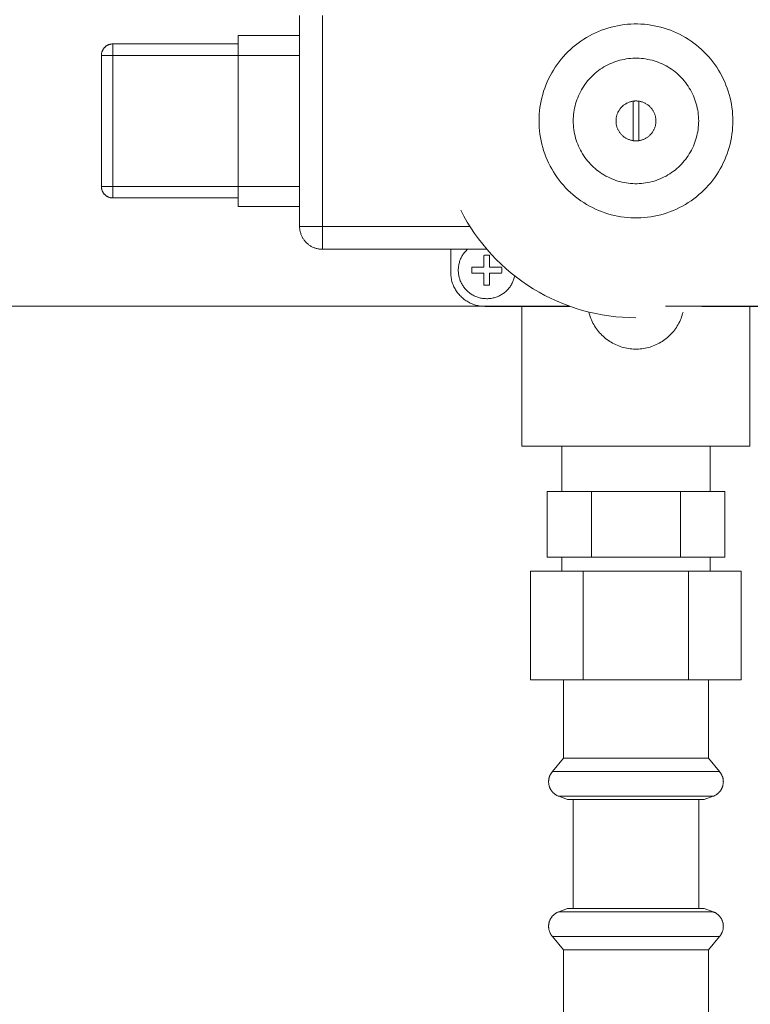
# Model space of a CAD drawing. Units: millimetres. Extents: x -1438 to 2662, y -2000 to 2994.
# Drawn here: x 492 to 620, y 2704 to 2877 of the extents above; entities that cross this region are included whole.
import ezdxf

# ---------------------------------------------------------------- set-up
doc = ezdxf.new("R2010")
doc.units = ezdxf.units.MM
doc.layers.add('Make2D$Visible$Curves$0', color=254, linetype='Continuous', lineweight=0, true_color=0xbebebe)
doc.layers.add('Make2D$Visible$Curves$3DCPCOLOR254', color=7, linetype='Continuous', lineweight=0, true_color=0xd6d6d6)

msp = doc.modelspace()

# ---------------------------------------------------------------- linework, layer by layer
at = {"layer": 'Make2D$Visible$Curves$0'}
for points in [[(540.75, 2840.54), (540.75, 2877.54)], [(544.75, 2877.54), (544.75, 2840.54)], [(582.75, 2859.04), (582.76, 2859.63), (582.79, 2860.22), (582.84, 2860.8), (582.91, 2861.38), (583, 2861.96), (583.11, 2862.54), (583.24, 2863.11), (583.39, 2863.68), (583.56, 2864.24), (583.75, 2864.8), (583.96, 2865.34), (584.19, 2865.89), (584.43, 2866.42), (584.7, 2866.94), (584.98, 2867.46), (585.28, 2867.96), (585.59, 2868.46), (585.93, 2868.94), (586.28, 2869.41), (586.64, 2869.87), (587.03, 2870.32), (587.42, 2870.75), (587.83, 2871.17), (588.26, 2871.57), (588.7, 2871.96), (589.15, 2872.33), (589.62, 2872.69), (590.09, 2873.03), (590.58, 2873.36), (591.08, 2873.67), (591.59, 2873.96), (592.11, 2874.23), (592.64, 2874.48), (593.18, 2874.72), (593.72, 2874.94), (594.27, 2875.14), (594.83, 2875.32), (595.4, 2875.48), (595.97, 2875.62), (596.54, 2875.74), (597.12, 2875.84), (597.7, 2875.92), (598.28, 2875.98), (598.87, 2876.02), (599.46, 2876.04), (600.04, 2876.04), (600.63, 2876.02), (601.22, 2875.98), (601.8, 2875.92), (602.38, 2875.84), (602.96, 2875.74), (603.53, 2875.62), (604.1, 2875.48), (604.67, 2875.32), (605.23, 2875.14), (605.78, 2874.94), (606.32, 2874.72), (606.86, 2874.48), (607.39, 2874.23), (607.91, 2873.96), (608.42, 2873.67), (608.92, 2873.36), (609.41, 2873.03), (609.88, 2872.69), (610.35, 2872.33), (610.8, 2871.96), (611.24, 2871.57), (611.67, 2871.17), (612.08, 2870.75), (612.47, 2870.32), (612.86, 2869.87), (613.22, 2869.41), (613.57, 2868.94), (613.91, 2868.46), (614.22, 2867.96), (614.52, 2867.46), (614.8, 2866.94), (615.07, 2866.42), (615.31, 2865.89), (615.54, 2865.34), (615.75, 2864.8), (615.94, 2864.24), (616.11, 2863.68), (616.26, 2863.11), (616.39, 2862.54), (616.5, 2861.96), (616.59, 2861.38), (616.66, 2860.8), (616.71, 2860.22), (616.74, 2859.63), (616.75, 2859.04)], [(529.99, 2874.04), (540.75, 2874.04)], [(529.99, 2870.54), (529.99, 2874.04)], [(505.99, 2870.54), (505.99, 2870.61), (506, 2870.68), (506, 2870.75), (506.01, 2870.81), (506.02, 2870.88), (506.03, 2870.95), (506.05, 2871.02), (506.07, 2871.08), (506.09, 2871.15), (506.11, 2871.21), (506.13, 2871.28), (506.16, 2871.34), (506.19, 2871.4), (506.22, 2871.46), (506.25, 2871.52), (506.28, 2871.58), (506.32, 2871.64), (506.36, 2871.7), (506.4, 2871.75), (506.44, 2871.8), (506.48, 2871.86), (506.53, 2871.91), (506.58, 2871.96), (506.63, 2872), (506.68, 2872.05), (506.73, 2872.09), (506.78, 2872.14), (506.84, 2872.18), (506.9, 2872.21), (506.95, 2872.25), (507.01, 2872.29), (507.07, 2872.32), (507.13, 2872.35), (507.2, 2872.38), (507.26, 2872.4), (507.32, 2872.43), (507.39, 2872.45), (507.45, 2872.47), (507.52, 2872.49), (507.59, 2872.5), (507.65, 2872.51), (507.72, 2872.52), (507.79, 2872.53), (507.86, 2872.54), (507.92, 2872.54), (507.99, 2872.54)], [(507.99, 2870.54), (507.99, 2872.54)], [(507.99, 2872.54), (529.99, 2872.54)], [(507.99, 2870.54), (505.99, 2870.54)], [(505.99, 2847.54), (505.99, 2870.54)], [(529.99, 2870.54), (507.99, 2870.54)], [(507.99, 2870.54), (507.99, 2847.54)], [(529.99, 2870.54), (529.99, 2847.54)], [(540.75, 2870.54), (529.99, 2870.54)], [(588.75, 2859.04), (588.76, 2859.42), (588.78, 2859.8), (588.81, 2860.18), (588.85, 2860.56), (588.91, 2860.93), (588.99, 2861.3), (589.07, 2861.67), (589.17, 2862.04), (589.28, 2862.41), (589.4, 2862.76), (589.53, 2863.12), (589.68, 2863.47), (589.84, 2863.81), (590.01, 2864.15), (590.19, 2864.49), (590.39, 2864.81), (590.59, 2865.13), (590.81, 2865.45), (591.03, 2865.75), (591.27, 2866.05), (591.52, 2866.34), (591.77, 2866.62), (592.04, 2866.89), (592.31, 2867.15), (592.6, 2867.4), (592.89, 2867.64), (593.19, 2867.87), (593.5, 2868.09), (593.82, 2868.31), (594.14, 2868.5), (594.47, 2868.69), (594.81, 2868.87), (595.15, 2869.03), (595.5, 2869.19), (595.85, 2869.33), (596.21, 2869.46), (596.57, 2869.57), (596.93, 2869.68), (597.3, 2869.77), (597.67, 2869.84), (598.05, 2869.91), (598.42, 2869.96), (598.8, 2870), (599.18, 2870.03), (599.56, 2870.04), (599.94, 2870.04), (600.32, 2870.03), (600.7, 2870), (601.08, 2869.96), (601.45, 2869.91), (601.83, 2869.84), (602.2, 2869.77), (602.57, 2869.68), (602.93, 2869.57), (603.29, 2869.46), (603.65, 2869.33), (604, 2869.19), (604.35, 2869.03), (604.69, 2868.87), (605.03, 2868.69), (605.36, 2868.5), (605.68, 2868.31), (606, 2868.09), (606.31, 2867.87), (606.61, 2867.64), (606.9, 2867.4), (607.19, 2867.15), (607.46, 2866.89), (607.73, 2866.62), (607.98, 2866.34), (608.23, 2866.05), (608.47, 2865.75), (608.69, 2865.45), (608.91, 2865.13), (609.11, 2864.81), (609.31, 2864.49), (609.49, 2864.15), (609.66, 2863.81), (609.82, 2863.47), (609.97, 2863.12), (610.1, 2862.76), (610.22, 2862.41), (610.33, 2862.04), (610.43, 2861.67), (610.51, 2861.3), (610.59, 2860.93), (610.65, 2860.56), (610.69, 2860.18), (610.72, 2859.8), (610.74, 2859.42), (610.75, 2859.04)], [(596.25, 2859.04), (596.25, 2859.16), (596.26, 2859.29), (596.27, 2859.41), (596.28, 2859.53), (596.3, 2859.65), (596.33, 2859.77), (596.35, 2859.89), (596.38, 2860), (596.42, 2860.12), (596.46, 2860.24), (596.5, 2860.35), (596.55, 2860.46), (596.6, 2860.57), (596.66, 2860.68), (596.72, 2860.79), (596.78, 2860.89), (596.85, 2860.99), (596.92, 2861.09), (596.99, 2861.19), (597.06, 2861.29), (597.14, 2861.38), (597.23, 2861.47), (597.31, 2861.55), (597.4, 2861.64), (597.49, 2861.72), (597.59, 2861.8), (597.69, 2861.87), (597.79, 2861.94), (597.89, 2862.01), (597.99, 2862.07), (598.1, 2862.13), (598.21, 2862.18), (598.32, 2862.24), (598.43, 2862.28), (598.54, 2862.33), (598.66, 2862.37), (598.77, 2862.4), (598.89, 2862.44), (599.01, 2862.46), (599.13, 2862.49), (599.25, 2862.51)], [(599.25, 2862.51), (599.36, 2862.52), (599.47, 2862.53), (599.58, 2862.54), (599.69, 2862.54), (599.81, 2862.54), (599.92, 2862.54), (600.03, 2862.53), (600.14, 2862.52), (600.25, 2862.51)], [(599.25, 2855.58), (599.25, 2862.51)], [(600.25, 2862.51), (600.37, 2862.49), (600.49, 2862.46), (600.61, 2862.44), (600.73, 2862.4), (600.84, 2862.37), (600.96, 2862.33), (601.07, 2862.28), (601.18, 2862.24), (601.29, 2862.18), (601.4, 2862.13), (601.51, 2862.07), (601.61, 2862.01), (601.71, 2861.94), (601.81, 2861.87), (601.91, 2861.8), (602.01, 2861.72), (602.1, 2861.64), (602.19, 2861.55), (602.27, 2861.47), (602.36, 2861.38), (602.44, 2861.29), (602.51, 2861.19), (602.58, 2861.09), (602.65, 2860.99), (602.72, 2860.89), (602.78, 2860.79), (602.84, 2860.68), (602.9, 2860.57), (602.95, 2860.46), (603, 2860.35), (603.04, 2860.24), (603.08, 2860.12), (603.12, 2860), (603.15, 2859.89), (603.17, 2859.77), (603.2, 2859.65), (603.22, 2859.53), (603.23, 2859.41), (603.24, 2859.29), (603.25, 2859.16), (603.25, 2859.04)], [(600.25, 2862.51), (600.25, 2855.58)], [(616.75, 2859.04), (616.74, 2858.46), (616.71, 2857.87), (616.66, 2857.28), (616.59, 2856.7), (616.5, 2856.12), (616.39, 2855.55), (616.26, 2854.97), (616.11, 2854.41), (615.94, 2853.84), (615.75, 2853.29), (615.54, 2852.74), (615.31, 2852.2), (615.07, 2851.67), (614.8, 2851.14), (614.52, 2850.63), (614.22, 2850.12), (613.91, 2849.63), (613.57, 2849.15), (613.22, 2848.67), (612.86, 2848.21), (612.47, 2847.77), (612.08, 2847.34), (611.67, 2846.92), (611.24, 2846.51), (610.8, 2846.12), (610.35, 2845.75), (609.88, 2845.39), (609.41, 2845.05), (608.92, 2844.73), (608.42, 2844.42), (607.91, 2844.13), (607.39, 2843.86), (606.86, 2843.6), (606.32, 2843.36), (605.78, 2843.15), (605.23, 2842.95), (604.67, 2842.77), (604.1, 2842.61), (603.53, 2842.47), (602.96, 2842.35), (602.38, 2842.25), (601.8, 2842.17), (601.22, 2842.11), (600.63, 2842.06), (600.04, 2842.04), (599.46, 2842.04), (598.87, 2842.06), (598.28, 2842.11), (597.7, 2842.17), (597.12, 2842.25), (596.54, 2842.35), (595.97, 2842.47), (595.4, 2842.61), (594.83, 2842.77), (594.27, 2842.95), (593.72, 2843.15), (593.18, 2843.36), (592.64, 2843.6), (592.11, 2843.86), (591.59, 2844.13), (591.08, 2844.42), (590.58, 2844.73), (590.09, 2845.05), (589.62, 2845.39), (589.15, 2845.75), (588.7, 2846.12), (588.26, 2846.51), (587.83, 2846.92), (587.42, 2847.34), (587.03, 2847.77), (586.64, 2848.21), (586.28, 2848.67), (585.93, 2849.15), (585.59, 2849.63), (585.28, 2850.12), (584.98, 2850.63), (584.7, 2851.14), (584.43, 2851.67), (584.19, 2852.2), (583.96, 2852.74), (583.75, 2853.29), (583.56, 2853.84), (583.39, 2854.41), (583.24, 2854.97), (583.11, 2855.55), (583, 2856.12), (582.91, 2856.7), (582.84, 2857.28), (582.79, 2857.87), (582.76, 2858.46), (582.75, 2859.04)], [(610.75, 2859.04), (610.74, 2858.66), (610.72, 2858.28), (610.69, 2857.9), (610.65, 2857.53), (610.59, 2857.15), (610.51, 2856.78), (610.43, 2856.41), (610.33, 2856.04), (610.22, 2855.68), (610.1, 2855.32), (609.97, 2854.96), (609.82, 2854.61), (609.66, 2854.27), (609.49, 2853.93), (609.31, 2853.6), (609.11, 2853.27), (608.91, 2852.95), (608.69, 2852.64), (608.47, 2852.33), (608.23, 2852.04), (607.98, 2851.75), (607.73, 2851.47), (607.46, 2851.2), (607.19, 2850.94), (606.9, 2850.68), (606.61, 2850.44), (606.31, 2850.21), (606, 2849.99), (605.68, 2849.78), (605.36, 2849.58), (605.03, 2849.39), (604.69, 2849.22), (604.35, 2849.05), (604, 2848.9), (603.65, 2848.76), (603.29, 2848.63), (602.93, 2848.51), (602.57, 2848.41), (602.2, 2848.32), (601.83, 2848.24), (601.45, 2848.17), (601.08, 2848.12), (600.7, 2848.08), (600.32, 2848.06), (599.94, 2848.04), (599.56, 2848.04), (599.18, 2848.06), (598.8, 2848.08), (598.42, 2848.12), (598.05, 2848.17), (597.67, 2848.24), (597.3, 2848.32), (596.93, 2848.41), (596.57, 2848.51), (596.21, 2848.63), (595.85, 2848.76), (595.5, 2848.9), (595.15, 2849.05), (594.81, 2849.22), (594.47, 2849.39), (594.14, 2849.58), (593.82, 2849.78), (593.5, 2849.99), (593.19, 2850.21), (592.89, 2850.44), (592.6, 2850.68), (592.31, 2850.94), (592.04, 2851.2), (591.77, 2851.47), (591.52, 2851.75), (591.27, 2852.04), (591.03, 2852.33), (590.81, 2852.64), (590.59, 2852.95), (590.39, 2853.27), (590.19, 2853.6), (590.01, 2853.93), (589.84, 2854.27), (589.68, 2854.61), (589.53, 2854.96), (589.4, 2855.32), (589.28, 2855.68), (589.17, 2856.04), (589.07, 2856.41), (588.99, 2856.78), (588.91, 2857.15), (588.85, 2857.53), (588.81, 2857.9), (588.78, 2858.28), (588.76, 2858.66), (588.75, 2859.04)], [(599.25, 2855.58), (599.13, 2855.6), (599.01, 2855.62), (598.89, 2855.65), (598.77, 2855.68), (598.66, 2855.72), (598.54, 2855.76), (598.43, 2855.8), (598.32, 2855.85), (598.21, 2855.9), (598.1, 2855.96), (597.99, 2856.02), (597.89, 2856.08), (597.79, 2856.15), (597.69, 2856.22), (597.59, 2856.29), (597.49, 2856.37), (597.4, 2856.45), (597.31, 2856.53), (597.23, 2856.62), (597.14, 2856.71), (597.06, 2856.8), (596.99, 2856.89), (596.92, 2856.99), (596.85, 2857.09), (596.78, 2857.19), (596.72, 2857.3), (596.66, 2857.4), (596.6, 2857.51), (596.55, 2857.62), (596.5, 2857.73), (596.46, 2857.85), (596.42, 2857.96), (596.38, 2858.08), (596.35, 2858.2), (596.33, 2858.32), (596.3, 2858.44), (596.28, 2858.56), (596.27, 2858.68), (596.26, 2858.8), (596.25, 2858.92), (596.25, 2859.04)], [(603.25, 2859.04), (603.25, 2858.92), (603.24, 2858.8), (603.23, 2858.68), (603.22, 2858.56), (603.2, 2858.44), (603.17, 2858.32), (603.15, 2858.2), (603.12, 2858.08), (603.08, 2857.96), (603.04, 2857.85), (603, 2857.73), (602.95, 2857.62), (602.9, 2857.51), (602.84, 2857.4), (602.78, 2857.3), (602.72, 2857.19), (602.65, 2857.09), (602.58, 2856.99), (602.51, 2856.89), (602.44, 2856.8), (602.36, 2856.71), (602.27, 2856.62), (602.19, 2856.53), (602.1, 2856.45), (602.01, 2856.37), (601.91, 2856.29), (601.81, 2856.22), (601.71, 2856.15), (601.61, 2856.08), (601.51, 2856.02), (601.4, 2855.96), (601.29, 2855.9), (601.18, 2855.85), (601.07, 2855.8), (600.96, 2855.76), (600.84, 2855.72), (600.73, 2855.68), (600.61, 2855.65), (600.49, 2855.62), (600.37, 2855.6), (600.25, 2855.58)], [(599.25, 2855.58), (599.36, 2855.56), (599.47, 2855.55), (599.58, 2855.55), (599.69, 2855.54), (599.81, 2855.54), (599.92, 2855.55), (600.03, 2855.55), (600.14, 2855.56), (600.25, 2855.58)], [(507.99, 2847.54), (505.99, 2847.54)], [(507.99, 2845.54), (507.92, 2845.54), (507.86, 2845.55), (507.79, 2845.55), (507.72, 2845.56), (507.65, 2845.57), (507.59, 2845.58), (507.52, 2845.6), (507.45, 2845.62), (507.39, 2845.64), (507.32, 2845.66), (507.26, 2845.68), (507.2, 2845.71), (507.13, 2845.74), (507.07, 2845.77), (507.01, 2845.8), (506.95, 2845.83), (506.9, 2845.87), (506.84, 2845.91), (506.78, 2845.95), (506.73, 2845.99), (506.68, 2846.03), (506.63, 2846.08), (506.58, 2846.13), (506.53, 2846.18), (506.48, 2846.23), (506.44, 2846.28), (506.4, 2846.33), (506.36, 2846.39), (506.32, 2846.45), (506.28, 2846.5), (506.25, 2846.56), (506.22, 2846.62), (506.19, 2846.68), (506.16, 2846.75), (506.13, 2846.81), (506.11, 2846.87), (506.09, 2846.94), (506.07, 2847), (506.05, 2847.07), (506.03, 2847.14), (506.02, 2847.2), (506.01, 2847.27), (506, 2847.34), (506, 2847.41), (505.99, 2847.47), (505.99, 2847.54)], [(507.99, 2845.54), (507.99, 2847.54)], [(507.99, 2847.54), (529.99, 2847.54)], [(529.99, 2847.54), (540.75, 2847.54)], [(529.99, 2844.04), (529.99, 2847.54)], [(529.99, 2845.54), (507.99, 2845.54)], [(540.75, 2844.04), (529.99, 2844.04)], [(599.75, 2824.54), (598.56, 2824.56), (597.38, 2824.62), (596.2, 2824.73), (595.02, 2824.87), (593.85, 2825.05), (592.69, 2825.27), (591.53, 2825.54), (590.39, 2825.84), (589.25, 2826.18), (588.13, 2826.56), (587.02, 2826.98), (585.92, 2827.43), (584.85, 2827.93), (583.79, 2828.46), (582.75, 2829.02), (581.72, 2829.63), (580.72, 2830.26), (579.75, 2830.93), (578.79, 2831.64), (577.86, 2832.37), (576.96, 2833.14), (576.08, 2833.94), (575.24, 2834.77), (574.42, 2835.62), (573.63, 2836.51), (572.87, 2837.42), (572.14, 2838.35), (571.45, 2839.32), (570.79, 2840.3), (570.16, 2841.31), (569.57, 2842.33), (569.01, 2843.38)], [(544.75, 2836.54), (544.61, 2836.54), (544.48, 2836.55), (544.34, 2836.56), (544.21, 2836.58), (544.07, 2836.6), (543.94, 2836.63), (543.8, 2836.66), (543.67, 2836.69), (543.54, 2836.73), (543.41, 2836.77), (543.28, 2836.82), (543.16, 2836.87), (543.03, 2836.93), (542.91, 2836.99), (542.79, 2837.06), (542.67, 2837.12), (542.56, 2837.2), (542.44, 2837.27), (542.33, 2837.35), (542.23, 2837.44), (542.12, 2837.53), (542.02, 2837.62), (541.92, 2837.71), (541.83, 2837.81), (541.74, 2837.91), (541.65, 2838.02), (541.56, 2838.13), (541.48, 2838.24), (541.41, 2838.35), (541.33, 2838.46), (541.26, 2838.58), (541.2, 2838.7), (541.14, 2838.82), (541.08, 2838.95), (541.03, 2839.07), (540.98, 2839.2), (540.94, 2839.33), (540.9, 2839.46), (540.86, 2839.6), (540.83, 2839.73), (540.81, 2839.86), (540.79, 2840), (540.77, 2840.13), (540.76, 2840.27), (540.75, 2840.41), (540.75, 2840.54)], [(544.75, 2840.54), (540.75, 2840.54)], [(544.75, 2836.54), (544.75, 2840.54)], [(544.75, 2840.54), (570.63, 2840.54)], [(573.6, 2836.54), (544.75, 2836.54)], [(567.25, 2832.54), (567.25, 2836.54)], [(568.59, 2832.88), (568.59, 2833.05), (568.6, 2833.22), (568.61, 2833.39), (568.63, 2833.56), (568.66, 2833.73), (568.69, 2833.9), (568.73, 2834.07), (568.77, 2834.23), (568.82, 2834.4), (568.88, 2834.56), (568.94, 2834.72), (569, 2834.88), (569.07, 2835.03), (569.15, 2835.19), (569.23, 2835.34), (569.32, 2835.48), (569.41, 2835.63), (569.51, 2835.77), (569.61, 2835.91), (569.72, 2836.04), (569.83, 2836.17), (569.94, 2836.3), (570.06, 2836.42), (570.18, 2836.54)], [(573.09, 2835.48), (573.18, 2835.5), (573.27, 2835.51), (573.36, 2835.52), (573.45, 2835.53), (573.54, 2835.53), (573.63, 2835.53), (573.72, 2835.53), (573.82, 2835.52), (573.91, 2835.51), (574, 2835.5), (574.09, 2835.48)], [(573.09, 2833.38), (573.09, 2835.48)], [(574.09, 2835.48), (574.09, 2833.38)], [(573.25, 2826.54), (573.05, 2826.55), (572.84, 2826.56), (572.64, 2826.57), (572.43, 2826.6), (572.23, 2826.63), (572.03, 2826.67), (571.83, 2826.71), (571.63, 2826.76), (571.43, 2826.82), (571.24, 2826.89), (571.05, 2826.96), (570.86, 2827.04), (570.67, 2827.12), (570.49, 2827.21), (570.31, 2827.31), (570.13, 2827.42), (569.96, 2827.53), (569.79, 2827.64), (569.62, 2827.76), (569.46, 2827.89), (569.31, 2828.02), (569.15, 2828.16), (569.01, 2828.3), (568.86, 2828.45), (568.73, 2828.6), (568.6, 2828.76), (568.47, 2828.92), (568.35, 2829.08), (568.23, 2829.25), (568.12, 2829.42), (568.02, 2829.6), (567.92, 2829.78), (567.83, 2829.97), (567.75, 2830.15), (567.67, 2830.34), (567.6, 2830.53), (567.53, 2830.73), (567.47, 2830.92), (567.42, 2831.12), (567.38, 2831.32), (567.34, 2831.52), (567.31, 2831.73), (567.28, 2831.93), (567.26, 2832.13), (567.25, 2832.34), (567.25, 2832.54)], [(578.49, 2831.87), (578.45, 2831.71), (578.4, 2831.54), (578.35, 2831.37), (578.3, 2831.21), (578.24, 2831.05), (578.17, 2830.89), (578.1, 2830.73), (578.02, 2830.58), (577.94, 2830.42), (577.85, 2830.27), (577.76, 2830.13), (577.66, 2829.99), (577.56, 2829.85), (577.45, 2829.71), (577.34, 2829.58), (577.23, 2829.45), (577.11, 2829.33), (576.98, 2829.21), (576.85, 2829.09), (576.72, 2828.98), (576.58, 2828.88), (576.44, 2828.77), (576.3, 2828.68), (576.15, 2828.59), (576, 2828.5), (575.85, 2828.42), (575.69, 2828.34), (575.54, 2828.27), (575.38, 2828.21), (575.21, 2828.15), (575.05, 2828.1), (574.88, 2828.05), (574.71, 2828.01), (574.55, 2827.97), (574.37, 2827.94), (574.2, 2827.92), (574.03, 2827.9), (573.86, 2827.89), (573.69, 2827.88), (573.51, 2827.88), (573.34, 2827.89), (573.17, 2827.9), (573, 2827.91), (572.83, 2827.94), (572.65, 2827.97), (572.49, 2828), (572.32, 2828.04), (572.15, 2828.09), (571.99, 2828.14), (571.82, 2828.2), (571.66, 2828.26), (571.5, 2828.33), (571.35, 2828.41), (571.2, 2828.49), (571.04, 2828.57), (570.9, 2828.66), (570.75, 2828.76), (570.61, 2828.86), (570.48, 2828.97), (570.34, 2829.08), (570.21, 2829.19), (570.09, 2829.31), (569.97, 2829.43), (569.85, 2829.56), (569.74, 2829.69), (569.63, 2829.83), (569.52, 2829.96), (569.43, 2830.11), (569.33, 2830.25), (569.24, 2830.4), (569.16, 2830.55), (569.08, 2830.71), (569.01, 2830.86), (568.94, 2831.02), (568.88, 2831.18), (568.83, 2831.35), (568.78, 2831.51), (568.73, 2831.68), (568.69, 2831.85), (568.66, 2832.02), (568.63, 2832.19), (568.61, 2832.36), (568.6, 2832.53), (568.59, 2832.71), (568.59, 2832.88)], [(570.94, 2832.88), (570.94, 2832.96), (570.94, 2833.05), (570.95, 2833.13), (570.96, 2833.21), (570.97, 2833.3), (570.98, 2833.38)], [(570.98, 2832.38), (570.97, 2832.46), (570.96, 2832.54), (570.95, 2832.63), (570.94, 2832.71), (570.94, 2832.8), (570.94, 2832.88)], [(570.98, 2833.38), (573.09, 2833.38)], [(574.09, 2833.38), (576.19, 2833.38)], [(576.19, 2833.38), (576.2, 2833.3), (576.22, 2833.21), (576.23, 2833.13), (576.23, 2833.05), (576.24, 2832.96), (576.24, 2832.88)], [(576.24, 2832.88), (576.24, 2832.8), (576.23, 2832.71), (576.23, 2832.63), (576.22, 2832.54), (576.2, 2832.46), (576.19, 2832.38)], [(573.09, 2832.38), (570.98, 2832.38)], [(573.09, 2830.28), (573.09, 2832.38)], [(576.19, 2832.38), (574.09, 2832.38)], [(574.09, 2832.38), (574.09, 2830.28)], [(574.09, 2830.28), (574, 2830.26), (573.91, 2830.25), (573.82, 2830.24), (573.72, 2830.23), (573.63, 2830.23), (573.54, 2830.23), (573.45, 2830.23), (573.36, 2830.24), (573.27, 2830.25), (573.18, 2830.26), (573.09, 2830.28)], [(588.17, 2826.54), (573.25, 2826.54)], [(579.75, 2826.54), (579.75, 2802.04)], [(608.01, 2825.55), (607.94, 2825.26), (607.85, 2824.98), (607.76, 2824.7), (607.66, 2824.42), (607.54, 2824.15), (607.42, 2823.88), (607.29, 2823.62), (607.15, 2823.36), (607, 2823.11), (606.84, 2822.86), (606.68, 2822.62), (606.5, 2822.38), (606.32, 2822.15), (606.13, 2821.92), (605.93, 2821.71), (605.72, 2821.5), (605.51, 2821.29), (605.29, 2821.1), (605.07, 2820.91), (604.83, 2820.73), (604.59, 2820.56), (604.35, 2820.39), (604.1, 2820.24), (603.84, 2820.09), (603.58, 2819.95), (603.32, 2819.83), (603.05, 2819.71), (602.77, 2819.6), (602.5, 2819.5), (602.22, 2819.41), (601.93, 2819.33), (601.65, 2819.26), (601.36, 2819.2), (601.07, 2819.15), (600.78, 2819.1), (600.49, 2819.07), (600.19, 2819.05), (599.9, 2819.04), (599.6, 2819.04), (599.31, 2819.05), (599.01, 2819.07), (598.72, 2819.1), (598.43, 2819.15), (598.14, 2819.2), (597.85, 2819.26), (597.57, 2819.33), (597.28, 2819.41), (597, 2819.5), (596.73, 2819.6), (596.45, 2819.71), (596.18, 2819.83), (595.92, 2819.95), (595.66, 2820.09), (595.4, 2820.24), (595.15, 2820.39), (594.91, 2820.56), (594.67, 2820.73), (594.43, 2820.91), (594.21, 2821.1), (593.99, 2821.29), (593.78, 2821.5), (593.57, 2821.71), (593.37, 2821.92), (593.18, 2822.15), (593, 2822.38), (592.82, 2822.62), (592.66, 2822.86), (592.5, 2823.11), (592.35, 2823.36), (592.21, 2823.62), (592.08, 2823.88), (591.96, 2824.15), (591.84, 2824.42), (591.74, 2824.7), (591.65, 2824.98), (591.56, 2825.26), (591.49, 2825.55)], [(626.25, 2826.54), (611.33, 2826.54)], [(619.75, 2826.54), (619.75, 2802.04)], [(619.75, 2802.04), (579.75, 2802.04)], [(586.75, 2794.09), (586.75, 2802.04)], [(612.75, 2802.04), (612.75, 2794.09)], [(584.16, 2782.59), (584.16, 2794.09)], [(584.16, 2794.09), (591.96, 2794.09)], [(591.96, 2794.09), (607.54, 2794.09)], [(591.96, 2782.59), (591.96, 2794.09)], [(607.54, 2782.59), (607.54, 2794.09)], [(607.54, 2794.09), (615.34, 2794.09)], [(615.34, 2794.09), (615.34, 2782.59)], [(591.96, 2782.59), (584.16, 2782.59)], [(586.75, 2780.09), (586.75, 2782.59)], [(607.54, 2782.59), (591.96, 2782.59)], [(615.34, 2782.59), (607.54, 2782.59)], [(612.75, 2782.59), (612.75, 2780.09)], [(581.27, 2761.09), (581.27, 2780.09)], [(581.27, 2780.09), (590.51, 2780.09)], [(590.51, 2780.09), (608.99, 2780.09)], [(590.51, 2761.09), (590.51, 2780.09)], [(608.99, 2761.09), (608.99, 2780.09)], [(608.99, 2780.09), (618.23, 2780.09)], [(618.23, 2780.09), (618.23, 2761.09)], [(590.51, 2761.09), (581.27, 2761.09)], [(587.05, 2747.31), (587.05, 2761.09)], [(608.99, 2761.09), (590.51, 2761.09)], [(618.23, 2761.09), (608.99, 2761.09)], [(612.45, 2761.09), (612.45, 2747.31)], [(585.11, 2745), (587.05, 2747.31)], [(587.05, 2747.31), (610.02, 2747.31)], [(610.02, 2747.31), (612.45, 2747.31)], [(612.45, 2747.31), (614.39, 2745)], [(584.43, 2743.2), (584.43, 2743.26), (584.43, 2743.33), (584.43, 2743.39), (584.44, 2743.45), (584.45, 2743.51), (584.45, 2743.57), (584.46, 2743.64), (584.47, 2743.7), (584.48, 2743.76), (584.5, 2743.82), (584.51, 2743.87), (584.53, 2743.93), (584.54, 2743.99), (584.56, 2744.05), (584.58, 2744.11), (584.6, 2744.16), (584.63, 2744.22), (584.65, 2744.27), (584.67, 2744.33), (584.7, 2744.38), (584.73, 2744.44), (584.76, 2744.49), (584.79, 2744.54), (584.82, 2744.6), (584.85, 2744.65), (584.88, 2744.7), (584.92, 2744.75), (584.95, 2744.8), (584.99, 2744.85), (585.03, 2744.9), (585.07, 2744.95), (585.11, 2745)], [(585.11, 2745), (599.75, 2745)], [(599.75, 2745), (611.59, 2745)], [(611.59, 2745), (614.39, 2745)], [(614.39, 2745), (614.43, 2744.95), (614.47, 2744.9), (614.51, 2744.85), (614.55, 2744.8), (614.58, 2744.75), (614.62, 2744.7), (614.65, 2744.65), (614.68, 2744.6), (614.71, 2744.54), (614.74, 2744.49), (614.77, 2744.44), (614.8, 2744.38), (614.83, 2744.33), (614.85, 2744.27), (614.87, 2744.22), (614.9, 2744.16), (614.92, 2744.11), (614.94, 2744.05), (614.96, 2743.99), (614.97, 2743.93), (614.99, 2743.87), (615, 2743.82), (615.02, 2743.76), (615.03, 2743.7), (615.04, 2743.64), (615.05, 2743.57), (615.05, 2743.51), (615.06, 2743.45), (615.07, 2743.39), (615.07, 2743.33), (615.07, 2743.26), (615.08, 2743.2)], [(586.2, 2740.66), (586.1, 2740.7), (586, 2740.75), (585.9, 2740.8), (585.8, 2740.85), (585.71, 2740.91), (585.62, 2740.96), (585.54, 2741.02), (585.5, 2741.05), (585.46, 2741.08), (585.42, 2741.11), (585.38, 2741.15), (585.34, 2741.18), (585.3, 2741.21), (585.27, 2741.24), (585.23, 2741.28), (585.19, 2741.31), (585.16, 2741.35), (585.13, 2741.38), (585.09, 2741.42), (585.06, 2741.46), (585.03, 2741.49), (585, 2741.53), (584.97, 2741.57), (584.94, 2741.61), (584.91, 2741.65), (584.89, 2741.69), (584.86, 2741.73), (584.83, 2741.77), (584.81, 2741.81), (584.78, 2741.85), (584.76, 2741.9), (584.74, 2741.94), (584.72, 2741.98), (584.69, 2742.03), (584.67, 2742.07), (584.65, 2742.12), (584.64, 2742.16), (584.62, 2742.21), (584.6, 2742.26), (584.58, 2742.31), (584.57, 2742.35), (584.55, 2742.4), (584.54, 2742.45), (584.51, 2742.55), (584.49, 2742.65), (584.47, 2742.76), (584.46, 2742.87), (584.44, 2742.97), (584.43, 2743.09), (584.43, 2743.2)], [(615.08, 2743.2), (615.07, 2743.09), (615.06, 2742.97), (615.04, 2742.87), (615.03, 2742.76), (615.01, 2742.65), (614.99, 2742.55), (614.96, 2742.45), (614.95, 2742.4), (614.93, 2742.35), (614.92, 2742.31), (614.9, 2742.26), (614.88, 2742.21), (614.86, 2742.16), (614.85, 2742.12), (614.83, 2742.07), (614.81, 2742.03), (614.78, 2741.98), (614.76, 2741.94), (614.74, 2741.9), (614.72, 2741.85), (614.69, 2741.81), (614.67, 2741.77), (614.64, 2741.73), (614.61, 2741.69), (614.59, 2741.65), (614.56, 2741.61), (614.53, 2741.57), (614.5, 2741.53), (614.47, 2741.49), (614.44, 2741.46), (614.41, 2741.42), (614.37, 2741.38), (614.34, 2741.35), (614.31, 2741.31), (614.27, 2741.28), (614.23, 2741.24), (614.2, 2741.21), (614.16, 2741.18), (614.12, 2741.15), (614.08, 2741.11), (614.04, 2741.08), (614, 2741.05), (613.96, 2741.02), (613.88, 2740.96), (613.79, 2740.91), (613.7, 2740.85), (613.6, 2740.8), (613.5, 2740.75), (613.4, 2740.7), (613.3, 2740.66)], [(586.18, 2740.66), (590.17, 2740.66)], [(587.76, 2740.09), (586.2, 2740.66)], [(587.76, 2740.09), (609.45, 2740.09)], [(588.75, 2720.97), (588.75, 2740.09)], [(590.17, 2740.66), (599.75, 2740.66)], [(599.75, 2740.66), (609.33, 2740.66)], [(609.33, 2740.66), (610.76, 2740.66)], [(609.45, 2740.09), (611.74, 2740.09)], [(610.75, 2740.09), (610.75, 2720.97)], [(610.76, 2740.66), (613.32, 2740.66)], [(613.3, 2740.66), (611.74, 2740.09)], [(584.43, 2717.86), (584.43, 2717.96), (584.43, 2718.05), (584.44, 2718.14), (584.45, 2718.23), (584.46, 2718.32), (584.48, 2718.41), (584.5, 2718.5), (584.52, 2718.59), (584.55, 2718.68), (584.58, 2718.76), (584.61, 2718.85), (584.65, 2718.94), (584.68, 2719.02), (584.72, 2719.1), (584.77, 2719.18), (584.81, 2719.26), (584.86, 2719.34), (584.91, 2719.42), (584.97, 2719.49), (585.02, 2719.56), (585.08, 2719.63), (585.14, 2719.7), (585.21, 2719.77), (585.27, 2719.83), (585.34, 2719.89), (585.41, 2719.95), (585.48, 2720.01), (585.55, 2720.06), (585.63, 2720.12), (585.71, 2720.17), (585.79, 2720.21), (585.87, 2720.26), (585.95, 2720.3), (586.03, 2720.34), (586.12, 2720.37), (586.2, 2720.4)], [(586.18, 2720.4), (590.17, 2720.4)], [(586.2, 2720.4), (587.76, 2720.97)], [(587.76, 2720.97), (609.45, 2720.97)], [(590.17, 2720.4), (599.75, 2720.4)], [(599.75, 2720.4), (609.33, 2720.4)], [(609.33, 2720.4), (610.76, 2720.4)], [(609.45, 2720.97), (611.74, 2720.97)], [(610.76, 2720.4), (613.32, 2720.4)], [(613.3, 2720.4), (611.74, 2720.97)], [(613.3, 2720.4), (613.38, 2720.37), (613.47, 2720.34), (613.55, 2720.3), (613.63, 2720.26), (613.71, 2720.21), (613.79, 2720.17), (613.87, 2720.12), (613.95, 2720.06), (614.02, 2720.01), (614.09, 2719.95), (614.16, 2719.89), (614.23, 2719.83), (614.29, 2719.77), (614.36, 2719.7), (614.42, 2719.63), (614.48, 2719.56), (614.53, 2719.49), (614.59, 2719.42), (614.64, 2719.34), (614.69, 2719.26), (614.73, 2719.18), (614.78, 2719.1), (614.82, 2719.02), (614.85, 2718.94), (614.89, 2718.85), (614.92, 2718.76), (614.95, 2718.68), (614.98, 2718.59), (615, 2718.5), (615.02, 2718.41), (615.04, 2718.32), (615.05, 2718.23), (615.06, 2718.14), (615.07, 2718.05), (615.07, 2717.96), (615.08, 2717.86)], [(585.11, 2716.06), (585.05, 2716.14), (584.99, 2716.21), (584.94, 2716.28), (584.88, 2716.36), (584.83, 2716.44), (584.78, 2716.52), (584.74, 2716.6), (584.7, 2716.69), (584.66, 2716.77), (584.62, 2716.86), (584.59, 2716.95), (584.56, 2717.03), (584.53, 2717.12), (584.5, 2717.21), (584.48, 2717.31), (584.47, 2717.4), (584.45, 2717.49), (584.44, 2717.58), (584.43, 2717.68), (584.43, 2717.77), (584.43, 2717.86)], [(615.08, 2717.86), (615.07, 2717.77), (615.07, 2717.68), (615.06, 2717.58), (615.05, 2717.49), (615.03, 2717.4), (615.02, 2717.31), (615, 2717.21), (614.97, 2717.12), (614.94, 2717.03), (614.91, 2716.95), (614.88, 2716.86), (614.84, 2716.77), (614.8, 2716.69), (614.76, 2716.6), (614.72, 2716.52), (614.67, 2716.44), (614.62, 2716.36), (614.56, 2716.28), (614.51, 2716.21), (614.45, 2716.14), (614.39, 2716.06)], [(587.05, 2713.76), (585.11, 2716.06)], [(585.11, 2716.06), (611.59, 2716.06)], [(611.59, 2716.06), (614.39, 2716.06)], [(612.45, 2713.76), (614.39, 2716.06)], [(587.05, 2701.09), (587.05, 2713.76)], [(587.05, 2713.76), (610.02, 2713.76)], [(610.02, 2713.76), (612.45, 2713.76)], [(612.45, 2713.76), (612.45, 2701.09)]]:
    msp.add_lwpolyline(points, dxfattribs=at)
at = {"layer": 'Make2D$Visible$Curves$3DCPCOLOR254'}
for points in [[(588.07, 2826.58), (474.15, 2826.58)], [(725.85, 2826.58), (604.91, 2826.58)]]:
    msp.add_lwpolyline(points, dxfattribs=at)

doc.saveas('drawing.dxf')
